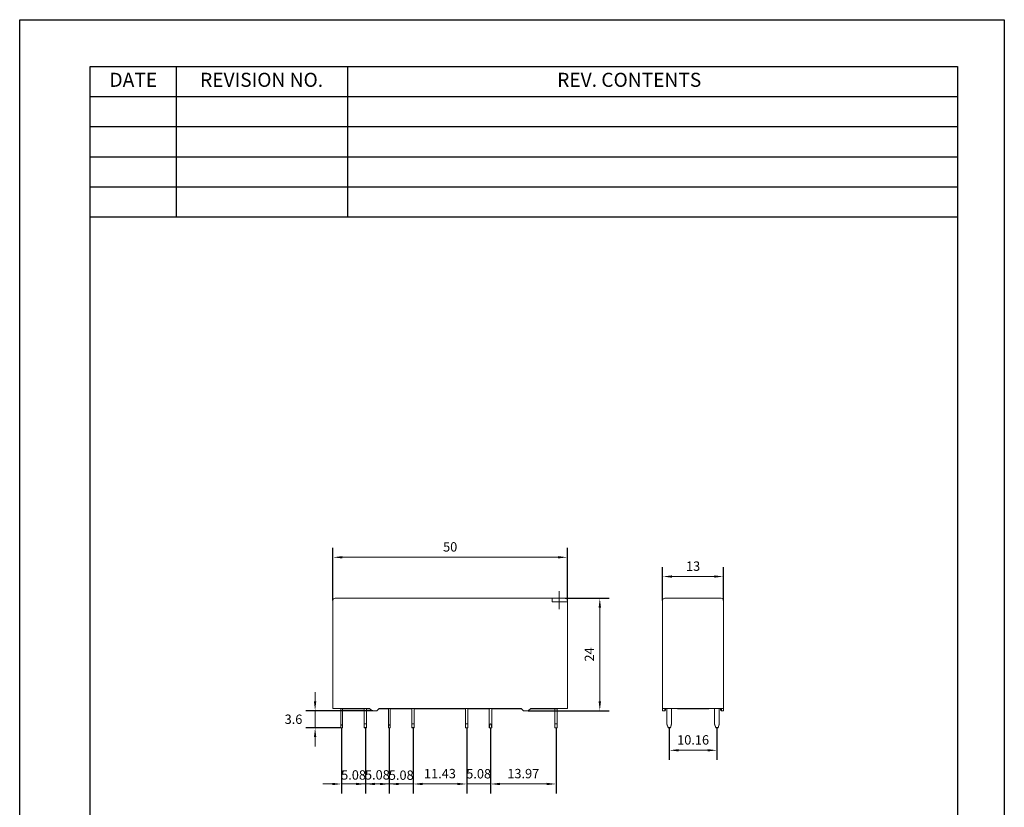
# Model space of a CAD drawing. Units: millimetres. Extents: x 348 to 558, y 4 to 301.
# Drawn here: x 348 to 558, y 133 to 301 of the extents above; entities that cross this region are included whole.
import ezdxf

# ---------------------------------------------------------------- set-up
doc = ezdxf.new("R2010")
doc.units = ezdxf.units.MM
doc.header["$PDSIZE"] = -5
doc.layers.get('0').update_dxf_attribs({"lineweight": 35})
for name, color, linetype, lineweight in [('ACAD1', 7, 'Continuous', 0), ('AM_5', 3, 'Continuous', 25), ('EB0', 7, 'Continuous', 35)]:
    doc.layers.add(name, color=color, linetype=linetype, lineweight=lineweight)
doc.layers.add('도면', color=3, linetype='Continuous')
doc.styles.add('\\M+5B1EA\\M+5D7BC', font='txt', dxfattribs={"width": 0.667})
doc.styles.get("Standard").update_dxf_attribs({"font": 'txt.shx', "bigfont": 'gbcbig.shx'})
doc.dimstyles.new('标准$0', dxfattribs={"dimtxt": 2, "dimasz": 2, "dimexe": 2, "dimexo": 0, "dimgap": 1.213633, "dimtad": 1, "dimtoh": 1, "dimdsep": 46, "dimtxsty": '\\M+5B1EA\\M+5D7BC', "dimblk": '_CAXARROW', "dimcen": 0, "dimdle": 6, "dimazin": 2, "dimtfac": 0.707107, "dimtmove": 2, "dimatfit": 3, "dimfxl": 0, "dimfrac": 2, "dimtolj": 1, "dimtzin": 0, "dimlwd": 18, "dimarcsym": 0})

# ---------------------------------------------------------------- blocks, each defined once
blk = doc.blocks.new('_CAXARROW')
blk.add_hatch(color=0).paths.add_polyline_path([(0, 0), (-1, 0.125), (-1, -0.125)], flags=0)
blk = doc.blocks.new('*D4')
at = {"layer": 'AM_5', "color": 0, "linetype": 'Continuous', "lineweight": -2}
for p, q in [((415.09, 177.41), (415.09, 188.64)), ((465.09, 177.41), (465.09, 188.64))]:
    blk.add_line(p, q, dxfattribs=at)
at = {"layer": 'AM_5', "color": 0, "linetype": 'Continuous', "lineweight": 18}
blk.add_line((417.09, 186.64), (463.09, 186.64), dxfattribs=at)
at = {"layer": 'Defpoints', "color": 0}
for p in [(465.09, 186.64), (415.09, 177.41), (465.09, 177.41)]:
    blk.add_point(p, dxfattribs=at)
at = {"layer": 'AM_5', "color": 0, "lineweight": 18, "xscale": 2, "yscale": 2, "zscale": 2, "rotation": 180}
blk.add_blockref('_CAXARROW', (415.09, 186.64), dxfattribs=at)
at = {"layer": 'AM_5', "color": 0, "lineweight": 18, "xscale": 2, "yscale": 2, "zscale": 2}
blk.add_blockref('_CAXARROW', (465.09, 186.64), dxfattribs=at)
at = {"layer": 'AM_5', "color": 0, "insert": (440.09, 188.86), "char_height": 2, "attachment_point": 5, "style": '\\M+5B1EA\\M+5D7BC'}
blk.add_mtext('\\A1;50', dxfattribs=at)
blk = doc.blocks.new('*D5')
at = {"layer": 'AM_5', "color": 0, "linetype": 'Continuous', "lineweight": -2}
for p, q in [((464.58, 177.92), (474, 177.92)), ((456.75, 153.92), (474, 153.92))]:
    blk.add_line(p, q, dxfattribs=at)
at = {"layer": 'AM_5', "color": 0, "linetype": 'Continuous', "lineweight": 18}
blk.add_line((472, 155.92), (472, 175.92), dxfattribs=at)
at = {"layer": 'Defpoints', "color": 0}
for p in [(464.58, 177.92), (472, 177.92), (456.75, 153.92)]:
    blk.add_point(p, dxfattribs=at)
at = {"layer": 'AM_5', "color": 0, "lineweight": 18, "xscale": 2, "yscale": 2, "zscale": 2}
for p, rotation in [((472, 177.92), 90), ((472, 153.92), 270)]:
    blk.add_blockref('_CAXARROW', p, dxfattribs=dict(at, rotation=rotation))
at = {"layer": 'AM_5', "color": 0, "insert": (469.78, 165.92), "char_height": 2, "attachment_point": 5, "rotation": 90, "style": '\\M+5B1EA\\M+5D7BC'}
blk.add_mtext('\\A1;24', dxfattribs=at)
blk = doc.blocks.new('*D6')
at = {"layer": 'AM_5', "color": 0, "linetype": 'Continuous', "lineweight": 18}
for p, q in [((411.28, 155.92), (411.28, 157.92)), ((411.28, 150.32), (411.28, 153.92)), ((411.28, 148.32), (411.28, 146.32))]:
    blk.add_line(p, q, dxfattribs=at)
at = {"layer": 'AM_5', "color": 0, "linetype": 'Continuous', "lineweight": -2}
for p, q in [((423.62, 153.92), (409.28, 153.92)), ((416.74, 150.32), (409.28, 150.32))]:
    blk.add_line(p, q, dxfattribs=at)
at = {"layer": 'Defpoints', "color": 0}
for p in [(411.28, 153.92), (423.62, 153.92), (416.74, 150.32)]:
    blk.add_point(p, dxfattribs=at)
at = {"layer": 'AM_5', "color": 0, "lineweight": 18, "xscale": 2, "yscale": 2, "zscale": 2}
for p, rotation in [((411.28, 153.92), 270), ((411.28, 150.32), 90)]:
    blk.add_blockref('_CAXARROW', p, dxfattribs=dict(at, rotation=rotation))
at = {"layer": 'AM_5', "color": 0, "insert": (406.67, 152.12), "char_height": 2, "attachment_point": 5, "style": '\\M+5B1EA\\M+5D7BC'}
blk.add_mtext('\\A1;3.6', dxfattribs=at)
blk = doc.blocks.new('*D7')
at = {"layer": 'AM_5', "color": 0, "linetype": 'Continuous', "lineweight": -2}
for p, q in [((422.02, 150.32), (422.02, 136.32)), ((427.11, 150.32), (427.11, 136.32))]:
    blk.add_line(p, q, dxfattribs=at)
at = {"layer": 'AM_5', "color": 0, "linetype": 'Continuous', "lineweight": 18}
for p, q in [((420.02, 138.32), (418.02, 138.32)), ((422.02, 138.32), (427.11, 138.32)), ((429.11, 138.32), (431.11, 138.32))]:
    blk.add_line(p, q, dxfattribs=at)
at = {"layer": 'Defpoints', "color": 0}
for p in [(422.02, 150.32), (427.11, 150.32), (427.11, 138.32)]:
    blk.add_point(p, dxfattribs=at)
at = {"layer": 'AM_5', "color": 0, "lineweight": 18, "xscale": 2, "yscale": 2, "zscale": 2}
blk.add_blockref('_CAXARROW', (422.02, 138.32), dxfattribs=at)
at = {"layer": 'AM_5', "color": 0, "lineweight": 18, "xscale": 2, "yscale": 2, "zscale": 2, "rotation": 180}
blk.add_blockref('_CAXARROW', (427.11, 138.32), dxfattribs=at)
at = {"layer": 'AM_5', "color": 0, "insert": (424.56, 140.26), "char_height": 2, "attachment_point": 5, "style": '\\M+5B1EA\\M+5D7BC'}
blk.add_mtext('\\A1;5.08', dxfattribs=at)
blk = doc.blocks.new('*D8')
at = {"layer": 'AM_5', "color": 0, "linetype": 'Continuous', "lineweight": -2}
for p, q in [((416.94, 150.32), (416.94, 136.32)), ((422.02, 150.32), (422.02, 136.32))]:
    blk.add_line(p, q, dxfattribs=at)
at = {"layer": 'AM_5', "color": 0, "linetype": 'Continuous', "lineweight": 18}
for p, q in [((414.94, 138.32), (412.94, 138.32)), ((416.94, 138.32), (422.02, 138.32)), ((424.02, 138.32), (426.02, 138.32))]:
    blk.add_line(p, q, dxfattribs=at)
at = {"layer": 'Defpoints', "color": 0}
for p in [(416.94, 150.32), (422.02, 150.32), (422.02, 138.32)]:
    blk.add_point(p, dxfattribs=at)
at = {"layer": 'AM_5', "color": 0, "lineweight": 18, "xscale": 2, "yscale": 2, "zscale": 2}
blk.add_blockref('_CAXARROW', (416.94, 138.32), dxfattribs=at)
at = {"layer": 'AM_5', "color": 0, "lineweight": 18, "xscale": 2, "yscale": 2, "zscale": 2, "rotation": 180}
blk.add_blockref('_CAXARROW', (422.02, 138.32), dxfattribs=at)
at = {"layer": 'AM_5', "color": 0, "insert": (419.48, 140.24), "char_height": 2, "attachment_point": 5, "style": '\\M+5B1EA\\M+5D7BC'}
blk.add_mtext('\\A1;5.08', dxfattribs=at)
blk = doc.blocks.new('*D9')
at = {"layer": 'AM_5', "color": 0, "linetype": 'Continuous', "lineweight": -2}
for p, q in [((432.19, 150.32), (432.19, 136.32)), ((443.61, 150.32), (443.61, 136.32))]:
    blk.add_line(p, q, dxfattribs=at)
at = {"layer": 'AM_5', "color": 0, "linetype": 'Continuous', "lineweight": 18}
blk.add_line((434.19, 138.32), (441.61, 138.32), dxfattribs=at)
at = {"layer": 'Defpoints', "color": 0}
for p in [(432.19, 150.32), (443.61, 150.32), (443.61, 138.32)]:
    blk.add_point(p, dxfattribs=at)
at = {"layer": 'AM_5', "color": 0, "lineweight": 18, "xscale": 2, "yscale": 2, "zscale": 2, "rotation": 180}
blk.add_blockref('_CAXARROW', (432.19, 138.32), dxfattribs=at)
at = {"layer": 'AM_5', "color": 0, "lineweight": 18, "xscale": 2, "yscale": 2, "zscale": 2}
blk.add_blockref('_CAXARROW', (443.61, 138.32), dxfattribs=at)
at = {"layer": 'AM_5', "color": 0, "insert": (437.9, 140.53), "char_height": 2, "attachment_point": 5, "style": '\\M+5B1EA\\M+5D7BC'}
blk.add_mtext('\\A1;11.43', dxfattribs=at)
blk = doc.blocks.new('*D10')
at = {"layer": 'AM_5', "color": 0, "linetype": 'Continuous', "lineweight": -2}
for p, q in [((427.11, 150.32), (427.11, 136.32)), ((432.19, 150.32), (432.19, 136.32))]:
    blk.add_line(p, q, dxfattribs=at)
at = {"layer": 'AM_5', "color": 0, "linetype": 'Continuous', "lineweight": 18}
for p, q in [((425.11, 138.32), (423.11, 138.32)), ((427.11, 138.32), (432.19, 138.32)), ((434.19, 138.32), (436.19, 138.32))]:
    blk.add_line(p, q, dxfattribs=at)
at = {"layer": 'Defpoints', "color": 0}
for p in [(427.11, 150.32), (432.19, 150.32), (432.19, 138.32)]:
    blk.add_point(p, dxfattribs=at)
at = {"layer": 'AM_5', "color": 0, "lineweight": 18, "xscale": 2, "yscale": 2, "zscale": 2}
blk.add_blockref('_CAXARROW', (427.11, 138.32), dxfattribs=at)
at = {"layer": 'AM_5', "color": 0, "lineweight": 18, "xscale": 2, "yscale": 2, "zscale": 2, "rotation": 180}
blk.add_blockref('_CAXARROW', (432.19, 138.32), dxfattribs=at)
at = {"layer": 'AM_5', "color": 0, "insert": (429.65, 140.2), "char_height": 2, "attachment_point": 5, "style": '\\M+5B1EA\\M+5D7BC'}
blk.add_mtext('\\A1;5.08', dxfattribs=at)
blk = doc.blocks.new('*D11')
at = {"layer": 'AM_5', "color": 0, "linetype": 'Continuous', "lineweight": -2}
for p, q in [((448.7, 150.32), (448.7, 136.32)), ((462.67, 150.32), (462.67, 136.32))]:
    blk.add_line(p, q, dxfattribs=at)
at = {"layer": 'AM_5', "color": 0, "linetype": 'Continuous', "lineweight": 18}
blk.add_line((450.7, 138.32), (460.67, 138.32), dxfattribs=at)
at = {"layer": 'Defpoints', "color": 0}
for p in [(448.7, 150.32), (462.67, 150.32), (462.67, 138.32)]:
    blk.add_point(p, dxfattribs=at)
at = {"layer": 'AM_5', "color": 0, "lineweight": 18, "xscale": 2, "yscale": 2, "zscale": 2, "rotation": 180}
blk.add_blockref('_CAXARROW', (448.7, 138.32), dxfattribs=at)
at = {"layer": 'AM_5', "color": 0, "lineweight": 18, "xscale": 2, "yscale": 2, "zscale": 2}
blk.add_blockref('_CAXARROW', (462.67, 138.32), dxfattribs=at)
at = {"layer": 'AM_5', "color": 0, "insert": (455.68, 140.53), "char_height": 2, "attachment_point": 5, "style": '\\M+5B1EA\\M+5D7BC'}
blk.add_mtext('\\A1;13.97', dxfattribs=at)
blk = doc.blocks.new('*D12')
at = {"layer": 'AM_5', "color": 0, "linetype": 'Continuous', "lineweight": -2}
for p, q in [((443.61, 150.32), (443.61, 136.32)), ((448.7, 150.32), (448.7, 136.32))]:
    blk.add_line(p, q, dxfattribs=at)
at = {"layer": 'AM_5', "color": 0, "linetype": 'Continuous', "lineweight": 18}
for p, q in [((441.61, 138.32), (439.61, 138.32)), ((443.61, 138.32), (448.7, 138.32)), ((450.7, 138.32), (452.7, 138.32))]:
    blk.add_line(p, q, dxfattribs=at)
at = {"layer": 'Defpoints', "color": 0}
for p in [(443.61, 150.32), (448.7, 150.32), (448.7, 138.32)]:
    blk.add_point(p, dxfattribs=at)
at = {"layer": 'AM_5', "color": 0, "lineweight": 18, "xscale": 2, "yscale": 2, "zscale": 2}
blk.add_blockref('_CAXARROW', (443.61, 138.32), dxfattribs=at)
at = {"layer": 'AM_5', "color": 0, "lineweight": 18, "xscale": 2, "yscale": 2, "zscale": 2, "rotation": 180}
blk.add_blockref('_CAXARROW', (448.7, 138.32), dxfattribs=at)
at = {"layer": 'AM_5', "color": 0, "insert": (446.16, 140.5), "char_height": 2, "attachment_point": 5, "style": '\\M+5B1EA\\M+5D7BC'}
blk.add_mtext('\\A1;5.08', dxfattribs=at)
blk = doc.blocks.new('*D13')
at = {"layer": 'AM_5', "color": 0, "linetype": 'Continuous', "lineweight": -2}
for p, q in [((486.81, 150.27), (486.81, 143.5)), ((496.98, 150.27), (496.98, 143.5))]:
    blk.add_line(p, q, dxfattribs=at)
at = {"layer": 'AM_5', "color": 0, "linetype": 'Continuous', "lineweight": 18}
blk.add_line((488.81, 145.5), (494.98, 145.5), dxfattribs=at)
at = {"layer": 'Defpoints', "color": 0}
for p in [(486.81, 150.27), (496.98, 150.27), (496.98, 145.5)]:
    blk.add_point(p, dxfattribs=at)
at = {"layer": 'AM_5', "color": 0, "lineweight": 18, "xscale": 2, "yscale": 2, "zscale": 2, "rotation": 180}
blk.add_blockref('_CAXARROW', (486.81, 145.5), dxfattribs=at)
at = {"layer": 'AM_5', "color": 0, "lineweight": 18, "xscale": 2, "yscale": 2, "zscale": 2}
blk.add_blockref('_CAXARROW', (496.98, 145.5), dxfattribs=at)
at = {"layer": 'AM_5', "color": 0, "insert": (491.9, 147.72), "char_height": 2, "attachment_point": 5, "style": '\\M+5B1EA\\M+5D7BC'}
blk.add_mtext('\\A1;10.16', dxfattribs=at)
blk = doc.blocks.new('*D16')
at = {"layer": 'AM_5', "color": 0, "linetype": 'Continuous', "lineweight": -2}
for p, q in [((485.4, 177.41), (485.4, 184.54)), ((498.4, 177.41), (498.4, 184.54))]:
    blk.add_line(p, q, dxfattribs=at)
at = {"layer": 'AM_5', "color": 0, "linetype": 'Continuous', "lineweight": 18}
blk.add_line((487.4, 182.54), (496.4, 182.54), dxfattribs=at)
at = {"layer": 'Defpoints', "color": 0}
for p in [(498.4, 182.54), (485.4, 177.41), (498.4, 177.41)]:
    blk.add_point(p, dxfattribs=at)
at = {"layer": 'AM_5', "color": 0, "lineweight": 18, "xscale": 2, "yscale": 2, "zscale": 2, "rotation": 180}
blk.add_blockref('_CAXARROW', (485.4, 182.54), dxfattribs=at)
at = {"layer": 'AM_5', "color": 0, "lineweight": 18, "xscale": 2, "yscale": 2, "zscale": 2}
blk.add_blockref('_CAXARROW', (498.4, 182.54), dxfattribs=at)
at = {"layer": 'AM_5', "color": 0, "insert": (491.9, 184.75), "char_height": 2, "attachment_point": 5, "style": '\\M+5B1EA\\M+5D7BC'}
blk.add_mtext('\\A1;13', dxfattribs=at)

msp = doc.modelspace()

# ---------------------------------------------------------------- linework, layer by layer
at = {"layer": 'ACAD1', "color": 1, "linetype": 'Continuous', "lineweight": 13}
for p, q in [((463.318, 177.923), (463.318, 179.438)), ((463.318, 177.107), (463.318, 177.923)), ((463.318, 177.107), (463.318, 175.591))]:
    msp.add_line(p, q, dxfattribs=at)
at = {"layer": 'ACAD1', "color": 7, "linetype": 'Continuous', "lineweight": 18}
for p, q in [((415.086, 154.421), (415.086, 177.414)), ((415.591, 177.919), (461.853, 177.919)), ((461.853, 177.919), (461.916, 177.919)), ((461.853, 177.919), (461.853, 177.851)), ((461.853, 177.851), (461.853, 177.666)), ((461.853, 177.666), (461.853, 177.414)), ((461.853, 177.414), (461.853, 177.111)), ((461.853, 177.111), (464.581, 177.111)), ((461.916, 177.919), (462.098, 177.919)), ((462.098, 177.919), (462.374, 177.919)), ((462.374, 177.919), (462.712, 177.919)), ((462.712, 177.919), (462.772, 177.919)), ((462.772, 177.919), (462.94, 177.919)), ((462.94, 177.919), (463.183, 177.919)), ((463.183, 177.919), (463.453, 177.919)), ((463.453, 177.919), (463.696, 177.919)), ((463.696, 177.919), (463.864, 177.919)), ((463.864, 177.919), (463.924, 177.919)), ((463.924, 177.919), (464.581, 177.919)), ((464.581, 177.111), (464.833, 177.111)), ((464.833, 177.111), (465.018, 177.111)), ((465.018, 177.111), (465.086, 177.111)), ((465.086, 177.414), (465.086, 177.111)), ((465.086, 177.111), (465.086, 154.421)), ((485.396, 154.181), (485.396, 177.414)), ((485.901, 177.919), (497.89, 177.919)), ((498.395, 177.414), (498.395, 154.181)), ((415.153, 154.421), (415.086, 154.421)), ((415.338, 154.421), (415.153, 154.421)), ((415.591, 154.421), (415.338, 154.421)), ((415.591, 154.421), (422.914, 154.421)), ((416.738, 154.421), (416.738, 150.32)), ((417.005, 154.371), (417.005, 154.421)), ((417.082, 154.371), (417.005, 154.371)), ((417.301, 154.371), (417.082, 154.371)), ((417.144, 150.32), (417.144, 154.421)), ((417.146, 154.421), (417.146, 151.128)), ((417.628, 154.371), (417.301, 154.371)), ((418.015, 154.371), (417.628, 154.371)), ((418.015, 154.371), (421.62, 154.371)), ((421.77, 154.421), (421.77, 151.171)), ((422.126, 154.371), (422.965, 154.371)), ((422.275, 154.421), (422.275, 151.171)), ((422.914, 154.421), (423.419, 153.916)), ((423.419, 153.916), (424.429, 153.916)), ((424.429, 153.916), (424.934, 154.421)), ((424.884, 154.371), (426.852, 154.371)), ((424.934, 154.421), (455.237, 154.421)), ((426.901, 154.421), (426.901, 150.32)), ((427.258, 154.371), (431.883, 154.371)), ((427.307, 150.32), (427.307, 154.421)), ((427.309, 154.361), (427.309, 151.128)), ((431.933, 154.421), (431.933, 151.171)), ((432.388, 154.371), (443.432, 154.371)), ((432.438, 154.421), (432.438, 151.171)), ((443.362, 154.421), (443.362, 151.128)), ((443.867, 154.421), (443.867, 151.128)), ((443.936, 154.371), (448.527, 154.371)), ((448.407, 154.421), (448.407, 150.421)), ((448.951, 150.32), (448.951, 154.421)), ((449.071, 154.371), (455.287, 154.371)), ((455.237, 154.421), (455.742, 153.916)), ((456.752, 153.916), (455.742, 153.916)), ((456.752, 153.916), (457.257, 154.421)), ((457.207, 154.371), (459.48, 154.371)), ((457.257, 154.421), (464.581, 154.421)), ((459.866, 154.371), (459.48, 154.371)), ((460.194, 154.371), (459.866, 154.371)), ((460.413, 154.371), (460.194, 154.371)), ((460.49, 154.371), (460.413, 154.371)), ((460.49, 154.421), (460.49, 154.371)), ((460.49, 154.371), (462.762, 154.371)), ((462.412, 154.421), (462.412, 151.128)), ((462.918, 151.128), (462.918, 154.421)), ((464.833, 154.421), (464.581, 154.421)), ((465.018, 154.421), (464.833, 154.421)), ((465.086, 154.421), (465.018, 154.421)), ((485.464, 154.421), (485.396, 154.421)), ((485.396, 153.916), (485.396, 154.421)), ((485.835, 153.916), (485.396, 153.916)), ((485.684, 154.421), (485.464, 154.421)), ((485.936, 154.421), (485.684, 154.421)), ((485.835, 153.916), (485.835, 154.421)), ((485.835, 153.916), (486.037, 154.118)), ((485.936, 154.421), (497.855, 154.421)), ((486.037, 154.421), (486.037, 154.118)), ((486.31, 154.421), (486.31, 151.138)), ((487.32, 151.138), (487.32, 154.421)), ((488.562, 154.371), (488.562, 154.421)), ((488.639, 154.371), (488.562, 154.371)), ((488.858, 154.371), (488.639, 154.371)), ((489.186, 154.371), (488.858, 154.371)), ((489.572, 154.371), (489.186, 154.371)), ((494.219, 154.371), (489.572, 154.371)), ((494.605, 154.371), (494.219, 154.371)), ((494.933, 154.371), (494.605, 154.371)), ((495.152, 154.371), (494.933, 154.371)), ((495.229, 154.371), (495.152, 154.371)), ((495.229, 154.421), (495.229, 154.371)), ((496.472, 154.421), (496.472, 151.138)), ((497.482, 154.421), (497.482, 151.181)), ((497.754, 154.118), (497.754, 154.421)), ((497.754, 154.118), (497.956, 153.916)), ((498.108, 154.421), (497.855, 154.421)), ((497.956, 154.421), (497.956, 153.916)), ((498.395, 153.916), (497.956, 153.916)), ((498.328, 154.421), (498.108, 154.421)), ((498.395, 154.421), (498.328, 154.421)), ((498.395, 154.421), (498.395, 153.916)), ((416.754, 150.558), (416.738, 150.32)), ((416.738, 150.32), (416.94, 150.32)), ((416.798, 150.76), (416.754, 150.558)), ((416.864, 150.895), (416.798, 150.76)), ((416.941, 150.943), (416.864, 150.895)), ((416.942, 150.32), (416.94, 150.32)), ((416.942, 150.32), (416.94, 150.32)), ((417.019, 150.895), (416.941, 150.943)), ((416.942, 150.32), (417.144, 150.32)), ((417.085, 150.76), (417.019, 150.895)), ((417.129, 150.558), (417.085, 150.76)), ((417.144, 150.32), (417.129, 150.558)), ((417.144, 151.128), (417.146, 151.128)), ((417.146, 150.32), (417.144, 150.32)), ((417.146, 151.128), (417.146, 150.32)), ((421.77, 151.171), (422.275, 151.171)), ((421.77, 150.363), (421.77, 151.171)), ((422.275, 150.363), (421.77, 150.363)), ((421.77, 150.32), (421.77, 150.363)), ((422.275, 150.32), (421.77, 150.32)), ((422.275, 151.171), (422.275, 150.363)), ((422.275, 150.363), (422.275, 150.32)), ((426.917, 150.558), (426.901, 150.32)), ((426.901, 150.32), (427.103, 150.32)), ((426.961, 150.76), (426.917, 150.558)), ((427.027, 150.895), (426.961, 150.76)), ((427.104, 150.943), (427.027, 150.895)), ((427.105, 150.32), (427.103, 150.32)), ((427.105, 150.32), (427.103, 150.32)), ((427.182, 150.895), (427.104, 150.943)), ((427.105, 150.32), (427.307, 150.32)), ((427.248, 150.76), (427.182, 150.895)), ((427.292, 150.558), (427.248, 150.76)), ((427.307, 150.32), (427.292, 150.558)), ((427.307, 151.128), (427.309, 151.128)), ((427.309, 150.32), (427.307, 150.32)), ((427.309, 151.128), (427.309, 150.32)), ((431.933, 151.171), (432.438, 151.171)), ((431.933, 150.363), (431.933, 151.171)), ((432.438, 150.363), (431.933, 150.363)), ((431.933, 150.32), (431.933, 150.363)), ((432.438, 150.32), (431.933, 150.32)), ((432.438, 151.171), (432.438, 150.363)), ((432.438, 150.363), (432.438, 150.32)), ((443.362, 151.128), (443.867, 151.128)), ((443.362, 150.32), (443.362, 151.128)), ((443.867, 150.32), (443.362, 150.32)), ((443.867, 151.128), (443.867, 150.32)), ((448.407, 150.421), (448.444, 150.421)), ((448.438, 150.322), (448.438, 150.421)), ((448.444, 150.322), (448.438, 150.322)), ((448.444, 150.32), (448.461, 150.614)), ((448.444, 150.421), (448.444, 150.32)), ((448.444, 150.32), (448.697, 150.32)), ((448.461, 150.614), (448.511, 150.868)), ((448.511, 150.868), (448.585, 151.047)), ((448.585, 151.047), (448.675, 151.128)), ((448.675, 151.128), (448.698, 151.128)), ((448.699, 150.322), (448.697, 150.322)), ((448.697, 150.32), (448.699, 150.32)), ((448.698, 151.128), (448.72, 151.128)), ((448.699, 150.32), (448.951, 150.32)), ((448.72, 151.128), (448.81, 151.047)), ((448.81, 151.047), (448.885, 150.868)), ((448.885, 150.868), (448.934, 150.614)), ((448.934, 150.614), (448.951, 150.32)), ((462.412, 151.128), (462.918, 151.128)), ((462.412, 150.32), (462.412, 151.128)), ((462.918, 150.32), (462.412, 150.32)), ((462.918, 151.128), (462.918, 150.32)), ((486.31, 151.138), (486.359, 150.98)), ((486.31, 151.138), (486.31, 151.104)), ((486.31, 151.104), (486.562, 150.296)), ((486.375, 150.931), (486.359, 150.98)), ((486.375, 150.874), (486.359, 150.923)), ((486.419, 150.79), (486.375, 150.931)), ((486.419, 150.733), (486.375, 150.874)), ((486.484, 150.579), (486.419, 150.79)), ((486.484, 150.522), (486.419, 150.733)), ((486.562, 150.33), (486.484, 150.579)), ((486.562, 150.273), (486.484, 150.522)), ((486.562, 150.33), (487.067, 150.33)), ((486.562, 150.296), (487.067, 150.296)), ((486.562, 150.273), (487.067, 150.273)), ((487.067, 150.33), (487.32, 151.138)), ((487.067, 150.296), (487.32, 151.104)), ((487.067, 150.273), (487.32, 151.082)), ((487.32, 151.138), (487.32, 151.104)), ((487.32, 151.104), (487.32, 151.082)), ((496.472, 151.138), (496.724, 150.33)), ((496.472, 151.138), (496.472, 151.104)), ((496.472, 151.104), (496.472, 151.08)), ((496.472, 151.104), (496.724, 150.296)), ((496.472, 151.08), (496.724, 150.272)), ((497.229, 150.33), (496.724, 150.33)), ((496.724, 150.296), (497.229, 150.296)), ((496.724, 150.272), (497.229, 150.272)), ((497.229, 150.296), (497.482, 151.104)), ((497.307, 150.568), (497.229, 150.33)), ((497.229, 150.272), (497.321, 150.566)), ((497.373, 150.77), (497.307, 150.568)), ((497.321, 150.566), (497.4, 150.82)), ((497.417, 150.905), (497.373, 150.77)), ((497.4, 150.82), (497.456, 150.999)), ((497.432, 150.953), (497.417, 150.905)), ((497.432, 151.023), (497.482, 151.181)), ((497.456, 150.999), (497.482, 151.08)), ((497.482, 151.181), (497.482, 151.104)), ((497.482, 151.08), (497.482, 151.08)), ((497.482, 151.08), (497.483, 151.08))]:
    msp.add_line(p, q, dxfattribs=at)
for centre, start, end in [((415.591, 177.414), 90, 180), ((464.581, 177.414), 360, 90), ((485.901, 177.414), 90, 180), ((497.89, 177.414), 360, 90)]:
    msp.add_arc(centre, 0.505, start, end, dxfattribs=at)
at = {"layer": 'EB0'}
msp.add_line((416.738, 150.32), (416.738, 150.31), dxfattribs=at)
at = {"layer": '도면', "color": 0}
for p, q in [((348.273, 4.231), (348.273, 301.231)), ((348.273, 301.231), (558.273, 301.231)), ((558.273, 301.231), (558.273, 4.231)), ((363.273, 14.231), (363.273, 291.231)), ((363.273, 291.231), (548.273, 291.231)), ((381.727, 259.231), (381.727, 291.231)), ((418.273, 259.231), (418.273, 291.231)), ((548.273, 291.231), (548.273, 14.231)), ((363.273, 284.831), (548.273, 284.831)), ((363.273, 278.431), (548.273, 278.431)), ((363.273, 272.031), (548.273, 272.031)), ((363.273, 265.631), (548.273, 265.631)), ((363.273, 259.231), (548.273, 259.231))]:
    msp.add_line(p, q, dxfattribs=at)

# ---------------------------------------------------------------- texts
at = {"layer": '도면', "color": 0, "char_height": 3, "attachment_point": 5}
for s, insert, width in [('DATE', (372.5, 288.031), 18.45339), ('REVISION NO.', (399.866, 288.031), 38.29936), ('REV. CONTENTS', (478.273, 288.031), 140)]:
    msp.add_mtext(s, dxfattribs=dict(at, insert=insert, width=width))

# ---------------------------------------------------------------- dimensions: what is measured, and where the dimension line sits
at = {"layer": 'AM_5'}
for base, p1, p2, picture, middle in [((465.086, 186.644), (415.086, 177.414), (465.086, 177.414), '*D4', (440.086, 188.858)), ((498.395, 182.537), (485.396, 177.414), (498.395, 177.414), '*D16', (491.896, 184.75))]:
    dim = msp.add_linear_dim(base=base, p1=p1, p2=p2, dimstyle='标准$0', dxfattribs=at)
    dim.commit()
    dim.dimension.update_dxf_attribs({"geometry": picture, "text_midpoint": middle})
for base, p1, p2, angle, picture, middle in [((471.999, 177.919), (456.752, 153.916), (464.581, 177.919), 90, '*D5', (469.785, 165.917)), ((411.277, 153.916), (416.738, 150.32), (423.619, 153.916), 90, '*D6', (406.67, 152.118)), ((443.614, 138.32), (432.185, 150.32), (443.614, 150.32), 0, '*D9', (437.9, 140.534)), ((462.665, 138.32), (448.697, 150.322), (462.665, 150.32), 0, '*D11', (455.681, 140.534)), ((496.977, 145.503), (486.815, 150.273), (496.977, 150.272), 0, '*D13', (491.896, 147.716))]:
    dim = msp.add_linear_dim(base=base, p1=p1, p2=p2, angle=angle, dimstyle='标准$0', dxfattribs=at)
    dim.commit()
    dim.dimension.update_dxf_attribs({"geometry": picture, "text_midpoint": middle})
for base, p1, p2, picture, middle in [((422.023, 138.32), (416.94, 150.32), (422.023, 150.32), '*D8', (419.482, 140.242)), ((432.185, 138.32), (427.105, 150.32), (432.185, 150.32), '*D10', (429.645, 140.197)), ((448.697, 138.32), (443.614, 150.32), (448.697, 150.322), '*D12', (446.156, 140.498))]:
    dim = msp.add_linear_dim(base=base, p1=p1, p2=p2, dimstyle='标准$0', dxfattribs=at)
    dim.commit()
    dim.dimension.update_dxf_attribs({"geometry": picture, "text_midpoint": middle, "dimtype": 160})
dim = msp.add_linear_dim(base=(427.105, 138.32), p1=(422.023, 150.32), p2=(427.105, 150.32), angle=0, dimstyle='标准$0', dxfattribs=at)
dim.commit()
dim.dimension.update_dxf_attribs({"geometry": '*D7', "text_midpoint": (424.564, 140.264), "dimtype": 160})

doc.saveas('drawing.dxf')
